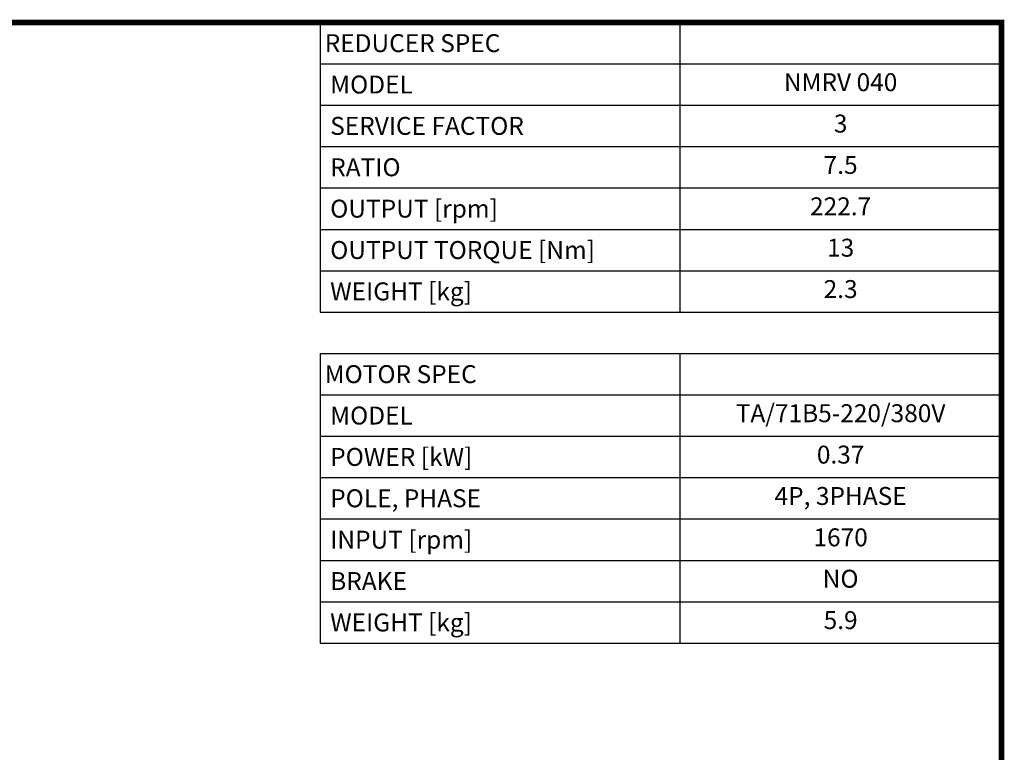
# Model space of a CAD drawing. Extents: x -133 to 1445, y 175 to 1313.
# Drawn here: x 822 to 1423, y 837 to 1284 of the extents above; entities that cross this region are included whole.
import ezdxf
from ezdxf.enums import TextEntityAlignment as Align

# ---------------------------------------------------------------- set-up
doc = ezdxf.new("R2010")
doc.units = 0
doc.header["$MEASUREMENT"] = 0
doc.styles.add('XTOOL', font='ARIAL.ttf')

# ---------------------------------------------------------------- blocks, each defined once
blk = doc.blocks.new('GUIDE LINES')
at = {"linetype": 'Continuous', "const_width": 3.98, "flags": 128}
blk.add_lwpolyline([(-1818.25, 1303.15), (-1818.25, 27.41), (-27.41, 27.41), (-27.41, 1303.15)], close=True, dxfattribs=at)
blk = doc.blocks.new('GUIDE LINES1')
at = {"color": 3, "linetype": 'Continuous'}
blk.add_blockref('GUIDE LINES', (0, 0), dxfattribs=at)

msp = doc.modelspace()

# ---------------------------------------------------------------- linework, layer by layer
at = {"color": 4}
for p, q in [((1005.15, 1282.76), (1421.4, 1282.76)), ((1005.15, 1282.76), (1005.15, 1105.68)), ((1224.77, 1282.76), (1224.77, 1105.68)), ((1421.4, 1282.76), (1421.4, 1105.68)), ((1005.15, 1257.46), (1421.4, 1257.46)), ((1005.15, 1232.16), (1421.4, 1232.16)), ((1005.15, 1206.87), (1421.4, 1206.87)), ((1005.15, 1181.57), (1421.4, 1181.57)), ((1005.15, 1156.27), (1421.4, 1156.27)), ((1005.15, 1130.98), (1421.4, 1130.98)), ((1005.15, 1105.68), (1421.4, 1105.68)), ((1005.15, 1080.38), (1421.4, 1080.38)), ((1005.15, 1080.38), (1005.15, 903.31)), ((1224.77, 1080.38), (1224.77, 903.31)), ((1421.4, 1080.38), (1421.4, 903.31)), ((1005.15, 1055.09), (1421.4, 1055.09)), ((1005.15, 1029.79), (1421.4, 1029.79)), ((1005.15, 1004.49), (1421.4, 1004.49)), ((1005.15, 979.2), (1421.4, 979.2)), ((1005.15, 953.9), (1421.4, 953.9)), ((1005.15, 928.6), (1421.4, 928.6)), ((1005.15, 903.31), (1421.4, 903.31))]:
    msp.add_line(p, q, dxfattribs=at)

# ---------------------------------------------------------------- block references
at = {"color": 3, "linetype": 'Continuous', "xscale": 0.8500681728000004, "yscale": 0.8500681728000004, "zscale": 0.8500681728000004}
msp.add_blockref('GUIDE LINES1', (1444.7, 174.99), dxfattribs=at)

# ---------------------------------------------------------------- texts
at = {"color": 7, "linetype": 'Continuous', "style": 'XTOOL'}
for s, p in [('REDUCER SPEC', (1007.89, 1270.11)), (' MODEL', (1007.89, 1244.81)), (' SERVICE FACTOR', (1007.89, 1219.52)), (' RATIO ', (1007.89, 1194.22)), (' OUTPUT [rpm]', (1007.89, 1168.92)), (' OUTPUT TORQUE [Nm]', (1007.89, 1143.63)), (' WEIGHT [kg]', (1007.89, 1118.33)), ('MOTOR SPEC', (1007.89, 1067.74)), (' MODEL', (1007.89, 1042.44)), (' POWER [kW]', (1007.89, 1017.14)), (' POLE, PHASE', (1007.89, 991.85)), (' INPUT [rpm]', (1007.89, 966.55)), (' BRAKE', (1007.89, 941.25)), (' WEIGHT [kg]', (1007.89, 915.95))]:
    msp.add_text(s, height=10.962, dxfattribs=at).set_placement(p, align=Align.MIDDLE_LEFT)
for s, height, p in [(' NMRV 040 ', 10.962, (1323.09, 1244.81)), ('3', 10.96, (1323.09, 1219.52)), ('7.5', 10.962, (1323.09, 1194.22)), ('222.7', 10.962, (1323.09, 1168.92)), ('13', 10.962, (1323.09, 1143.63)), ('2.3', 10.962, (1323.09, 1118.33)), ('TA/71B5-220/380V', 10.962, (1323.09, 1042.44)), ('0.37', 10.962, (1323.09, 1017.14)), ('4P, 3PHASE', 10.962, (1323.09, 991.85)), ('1670', 10.962, (1323.09, 966.55)), ('NO', 10.962, (1323.09, 941.25)), ('5.9', 10.962, (1323.09, 915.95))]:
    msp.add_text(s, height=height, dxfattribs=at).set_placement(p, align=Align.MIDDLE)

doc.saveas('drawing.dxf')
